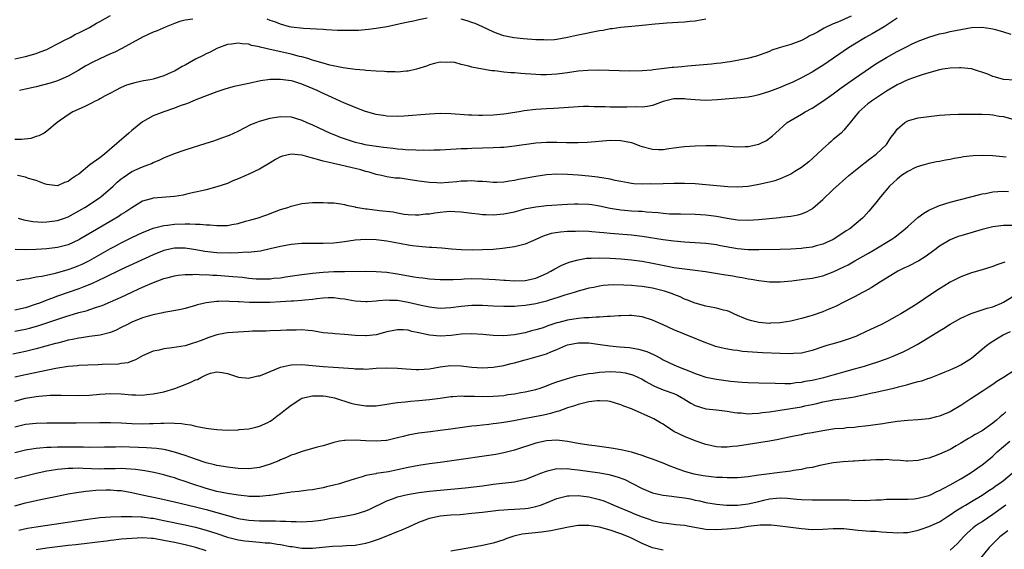
# Model space of a CAD drawing. Units: inches. Extents: x 2535000 to 2538000, y 1536769 to 1539000.
# Drawn here: x 2536282 to 2536467, y 1537537 to 1537636 of the extents above; entities that cross this region are included whole.
import ezdxf

# ---------------------------------------------------------------- set-up
doc = ezdxf.new("R2010")
doc.units = ezdxf.units.IN
doc.header["$MEASUREMENT"] = 0
doc.layers.add('LD25351536_2ft', color=132, linetype='Continuous')

msp = doc.modelspace()

# ---------------------------------------------------------------- linework, layer by layer
at = {"layer": 'LD25351536_2ft'}
for points, elevation in [([(2536281, 1537628.98), (2536282.68, 1537629.32), (2536283, 1537629.4), (2536285, 1537629.96), (2536285.74, 1537630.26), (2536287, 1537630.72), (2536287.57, 1537631), (2536289, 1537631.79), (2536290.57, 1537632.57), (2536291, 1537632.81), (2536291.39, 1537633), (2536292.41, 1537633.59), (2536293, 1537633.83), (2536293.75, 1537634.25), (2536295, 1537634.87), (2536296.35, 1537635.65), (2536297, 1537635.99), (2536299, 1537637.1)], 8972), ([(2536438.39, 1537637), (2536435.88, 1537635.88), (2536435, 1537635.53), (2536433.27, 1537634.73), (2536432, 1537634), (2536431, 1537633.48), (2536430.67, 1537633.33), (2536430.1, 1537633), (2536429, 1537632.42), (2536428.01, 1537632.01), (2536427, 1537631.64), (2536424.82, 1537631), (2536423.43, 1537630.57), (2536423, 1537630.37), (2536420.54, 1537629.46), (2536418.83, 1537629), (2536415.62, 1537628.38), (2536415, 1537628.33), (2536413.86, 1537628.14), (2536413, 1537628.06), (2536412.05, 1537627.95), (2536407.56, 1537627.56), (2536406.52, 1537627.48), (2536405, 1537627.32), (2536404.69, 1537627.31), (2536402.14, 1537627), (2536401.11, 1537626.89), (2536400.85, 1537626.85), (2536399, 1537626.68), (2536396.63, 1537626.63), (2536392.75, 1537626.75), (2536390.8, 1537626.8), (2536388.79, 1537626.79), (2536387, 1537626.64), (2536385, 1537626.35), (2536383, 1537626.09), (2536382.01, 1537626.01), (2536381, 1537625.97), (2536379.97, 1537625.97), (2536378.06, 1537626.06), (2536377, 1537626.16), (2536376.19, 1537626.19), (2536375, 1537626.3), (2536374.33, 1537626.33), (2536373, 1537626.47), (2536371.32, 1537626.68), (2536370.71, 1537626.71), (2536369, 1537627), (2536367, 1537627.38), (2536366.4, 1537627.6), (2536365, 1537627.89), (2536363.76, 1537628.24), (2536363, 1537628.34), (2536362.28, 1537628.28), (2536361, 1537628.33), (2536359.93, 1537628.07), (2536359, 1537627.81), (2536358.42, 1537627.58), (2536356.59, 1537627), (2536355, 1537626.66), (2536354.65, 1537626.65), (2536353, 1537626.48), (2536352.52, 1537626.52), (2536351, 1537626.53), (2536350.56, 1537626.56), (2536349, 1537626.64), (2536347, 1537626.77), (2536346.8, 1537626.8), (2536345, 1537626.94), (2536342.76, 1537627.24), (2536340.24, 1537627.76), (2536339, 1537628.13), (2536337.43, 1537628.57), (2536337, 1537628.73), (2536336.14, 1537629), (2536335, 1537629.34), (2536334.57, 1537629.43), (2536333, 1537629.85), (2536329.33, 1537630.67), (2536329, 1537630.73), (2536327.16, 1537631.16), (2536327, 1537631.22), (2536325.5, 1537631.5), (2536325, 1537631.69), (2536323.76, 1537631.76), (2536323, 1537631.94), (2536321.73, 1537631.73), (2536321, 1537631.66), (2536319.28, 1537631), (2536319, 1537630.88), (2536317.76, 1537630.24), (2536317, 1537629.91), (2536316.39, 1537629.61), (2536315, 1537628.9), (2536313.77, 1537628.23), (2536313, 1537627.78), (2536312.49, 1537627.51), (2536311.63, 1537627), (2536311, 1537626.67), (2536310.38, 1537626.38), (2536309, 1537625.77), (2536307, 1537625.11), (2536306.46, 1537625), (2536305.21, 1537624.79), (2536303.53, 1537624.47), (2536302, 1537624), (2536301, 1537623.55), (2536299.9, 1537623), (2536299, 1537622.49), (2536297.97, 1537621.97), (2536297, 1537621.43), (2536296.74, 1537621.26), (2536296.12, 1537621), (2536295.39, 1537620.61), (2536295, 1537620.45), (2536294.05, 1537619.95), (2536291.86, 1537619), (2536291, 1537618.4), (2536288.93, 1537617), (2536287, 1537615.36), (2536286.5, 1537615), (2536285.52, 1537614.48), (2536285, 1537614.33), (2536284.01, 1537613.99), (2536282.23, 1537613.77), (2536281, 1537613.81)], 8976), ([(2536447, 1537636.6), (2536444.55, 1537635), (2536442.32, 1537633.68), (2536441.06, 1537633), (2536439, 1537631.74), (2536437.83, 1537631), (2536433, 1537627.68), (2536431.93, 1537627), (2536431, 1537626.43), (2536429, 1537625.36), (2536427.41, 1537624.59), (2536426.02, 1537623.98), (2536425, 1537623.56), (2536423, 1537622.81), (2536421, 1537622.19), (2536419.96, 1537621.96), (2536419, 1537621.77), (2536417.6, 1537621.6), (2536413.22, 1537621.22), (2536411, 1537621.13), (2536409, 1537621.23), (2536407.4, 1537621.4), (2536407, 1537621.42), (2536405.42, 1537621.42), (2536405, 1537621.41), (2536403, 1537620.96), (2536401, 1537620.19), (2536400.03, 1537619.97), (2536399, 1537619.85), (2536397.91, 1537619.91), (2536396.16, 1537619.84), (2536395, 1537619.89), (2536394.14, 1537619.86), (2536393, 1537619.87), (2536392.09, 1537619.91), (2536389.92, 1537619.92), (2536389, 1537619.98), (2536388.02, 1537619.98), (2536387, 1537619.94), (2536384.28, 1537619.72), (2536382.39, 1537619.61), (2536381, 1537619.55), (2536379, 1537619.42), (2536376.83, 1537619.17), (2536375.86, 1537619), (2536373, 1537618.55), (2536371, 1537618.35), (2536369, 1537618.28), (2536368.29, 1537618.29), (2536367, 1537618.33), (2536366.37, 1537618.37), (2536363, 1537618.63), (2536361, 1537618.66), (2536359, 1537618.56), (2536354.18, 1537618.18), (2536353, 1537618.12), (2536351, 1537618.15), (2536350.27, 1537618.27), (2536349, 1537618.46), (2536346.94, 1537619.06), (2536345, 1537619.78), (2536344.16, 1537620.16), (2536343, 1537620.63), (2536342.23, 1537621), (2536339.98, 1537621.98), (2536338.61, 1537622.61), (2536337.85, 1537623), (2536336.36, 1537623.64), (2536335, 1537624.18), (2536333.27, 1537624.73), (2536333, 1537624.8), (2536331, 1537625.09), (2536329, 1537625.06), (2536327.2, 1537624.8), (2536325, 1537624.35), (2536322.27, 1537623.73), (2536320.7, 1537623.3), (2536319.77, 1537623), (2536319, 1537622.73), (2536315.35, 1537621.35), (2536314.48, 1537621), (2536313.44, 1537620.56), (2536312.09, 1537620.09), (2536311, 1537619.65), (2536309.03, 1537619), (2536307, 1537618.21), (2536305, 1537617.09), (2536303, 1537615.49), (2536302.46, 1537615), (2536300.58, 1537613.42), (2536300.19, 1537613), (2536297.82, 1537611), (2536297, 1537610.36), (2536295.09, 1537609), (2536293, 1537607.28), (2536292.61, 1537607), (2536291.63, 1537606.37), (2536291, 1537605.86), (2536290.34, 1537605.66), (2536289, 1537605.09), (2536287, 1537605.33), (2536286.54, 1537605.46), (2536285, 1537606.06), (2536283.53, 1537606.47), (2536283, 1537606.67), (2536281.46, 1537607)], 8978), ([(2536314.45, 1537636.45), (2536313, 1537636.25), (2536312.04, 1537635.96), (2536311, 1537635.61), (2536309.46, 1537635), (2536307.75, 1537634.25), (2536307, 1537633.96), (2536305, 1537633.02), (2536301.1, 1537630.9), (2536299.77, 1537630.23), (2536299, 1537629.9), (2536297, 1537628.98), (2536295.66, 1537628.34), (2536294.35, 1537627.65), (2536293, 1537626.84), (2536291, 1537625.68), (2536289.46, 1537625), (2536289, 1537624.83), (2536287.61, 1537624.39), (2536285, 1537623.72), (2536283, 1537623.24), (2536281.88, 1537623)], 8974), ([(2536358.6, 1537636.6), (2536357, 1537636.27), (2536356.03, 1537636.03), (2536355, 1537635.85), (2536353.52, 1537635.52), (2536353, 1537635.44), (2536351, 1537634.99), (2536349, 1537634.64), (2536347.54, 1537634.46), (2536345.68, 1537634.32), (2536345, 1537634.3), (2536344.31, 1537634.31), (2536343, 1537634.27), (2536341.69, 1537634.31), (2536339.56, 1537634.44), (2536339, 1537634.49), (2536335.31, 1537634.69), (2536333, 1537634.93), (2536332.68, 1537635), (2536331, 1537635.47), (2536329.92, 1537635.92), (2536329, 1537636.2), (2536328.45, 1537636.45)], 8974), ([(2536411, 1537636.41), (2536410.31, 1537636.31), (2536409, 1537636.02), (2536407.97, 1537635.97), (2536407, 1537635.85), (2536405.81, 1537635.81), (2536403.65, 1537635.65), (2536403, 1537635.59), (2536401.47, 1537635.47), (2536399, 1537635.23), (2536397.07, 1537635.07), (2536395, 1537634.86), (2536393.39, 1537634.61), (2536393, 1537634.58), (2536391.69, 1537634.31), (2536391, 1537634.2), (2536387, 1537633.39), (2536386.67, 1537633.33), (2536385, 1537632.95), (2536383, 1537632.58), (2536382.56, 1537632.56), (2536381, 1537632.46), (2536380.51, 1537632.51), (2536379, 1537632.56), (2536376.72, 1537632.72), (2536374.91, 1537632.92), (2536373, 1537633.29), (2536371.72, 1537633.72), (2536371, 1537634.02), (2536368.99, 1537635), (2536367.61, 1537635.61), (2536367, 1537635.8), (2536366.13, 1537636.13), (2536365, 1537636.45)], 8974), ([(2536281.61, 1537599), (2536282.66, 1537598.66), (2536284.34, 1537598.34), (2536286.25, 1537598.25), (2536287, 1537598.27), (2536289, 1537598.54), (2536290.32, 1537599), (2536291, 1537599.25), (2536293, 1537600.33), (2536294.12, 1537601), (2536295, 1537601.56), (2536297, 1537602.87), (2536297.18, 1537603), (2536299, 1537604.56), (2536299.49, 1537605), (2536300.26, 1537605.74), (2536301, 1537606.36), (2536301.36, 1537606.64), (2536303, 1537607.73), (2536305, 1537608.63), (2536306.03, 1537609), (2536306.72, 1537609.28), (2536307, 1537609.43), (2536308.11, 1537609.89), (2536309, 1537610.35), (2536311, 1537611.17), (2536313, 1537611.85), (2536317, 1537613.1), (2536318.44, 1537613.56), (2536319.93, 1537614.07), (2536321.38, 1537614.62), (2536323, 1537615.34), (2536325.41, 1537616.59), (2536326.39, 1537617), (2536327, 1537617.23), (2536329, 1537617.79), (2536331, 1537618.12), (2536333, 1537618.04), (2536335, 1537617.43), (2536335.94, 1537617), (2536337, 1537616.55), (2536338.07, 1537616.07), (2536340.33, 1537615), (2536341, 1537614.72), (2536342.23, 1537614.23), (2536343.69, 1537613.69), (2536345, 1537613.29), (2536346.24, 1537613), (2536346.87, 1537612.87), (2536348.61, 1537612.61), (2536350.37, 1537612.37), (2536351, 1537612.27), (2536352.16, 1537612.16), (2536353, 1537612), (2536353.98, 1537611.98), (2536355, 1537611.86), (2536355.88, 1537611.88), (2536357, 1537611.8), (2536357.83, 1537611.83), (2536359, 1537611.78), (2536359.82, 1537611.82), (2536361, 1537611.83), (2536363, 1537611.96), (2536364, 1537612), (2536365, 1537612.08), (2536366.1, 1537612.1), (2536367, 1537612.15), (2536371, 1537612.26), (2536372.35, 1537612.35), (2536373, 1537612.37), (2536375, 1537612.56), (2536379, 1537613.13), (2536381, 1537613.27), (2536383, 1537613.27), (2536384.78, 1537613.22), (2536387, 1537613.19), (2536388.75, 1537613.25), (2536393, 1537613.67), (2536395, 1537613.62), (2536397, 1537613.19), (2536397.55, 1537613), (2536398.6, 1537612.6), (2536399, 1537612.46), (2536401, 1537611.94), (2536402.09, 1537611.91), (2536403, 1537611.9), (2536404.08, 1537612.08), (2536405, 1537612.19), (2536406.41, 1537612.41), (2536407, 1537612.48), (2536409, 1537612.61), (2536411, 1537612.65), (2536413, 1537612.65), (2536414.59, 1537612.59), (2536417, 1537612.42), (2536418.44, 1537612.44), (2536419, 1537612.46), (2536421, 1537612.91), (2536421.23, 1537613), (2536422.4, 1537613.6), (2536423, 1537614.03), (2536423.54, 1537614.46), (2536424.1, 1537615), (2536426.34, 1537617), (2536429, 1537618.53), (2536429.72, 1537619), (2536431, 1537619.7), (2536433, 1537621.01), (2536435, 1537622.4), (2536436.5, 1537623.5), (2536439, 1537625.29), (2536441, 1537626.66), (2536443, 1537627.99), (2536445, 1537629.24), (2536447, 1537630.36), (2536449, 1537631.37), (2536449.71, 1537631.71), (2536451, 1537632.29), (2536453, 1537633.05), (2536455, 1537633.64), (2536456.13, 1537633.87), (2536457, 1537634.08), (2536459, 1537634.47), (2536461, 1537634.83), (2536463, 1537634.93), (2536464.65, 1537634.65), (2536465, 1537634.62), (2536465.51, 1537634.49), (2536467, 1537634.05), (2536468.42, 1537633.58)], 8980), ([(2536469.08, 1537624.92), (2536467, 1537625.09), (2536465.54, 1537625.54), (2536465, 1537625.64), (2536464.05, 1537626.05), (2536461, 1537627.05), (2536459, 1537627.29), (2536458.73, 1537627.27), (2536457, 1537627.21), (2536455.59, 1537627), (2536455, 1537626.9), (2536452.07, 1537626.07), (2536451, 1537625.71), (2536449, 1537624.99), (2536447, 1537624.05), (2536445, 1537622.89), (2536442.16, 1537621), (2536441.52, 1537620.48), (2536439.78, 1537619), (2536439, 1537618), (2536438.15, 1537617), (2536437, 1537615.55), (2536436.47, 1537615), (2536435, 1537613.77), (2536434.59, 1537613.41), (2536434.15, 1537613), (2536433, 1537612.01), (2536431.96, 1537611), (2536430.39, 1537609.61), (2536429, 1537608.53), (2536427.73, 1537607.73), (2536427, 1537607.25), (2536426.46, 1537607), (2536425, 1537606.36), (2536423.97, 1537606.03), (2536423, 1537605.75), (2536421, 1537605.29), (2536419, 1537604.94), (2536417, 1537604.79), (2536415.14, 1537604.86), (2536411, 1537605.26), (2536409, 1537605.44), (2536407, 1537605.53), (2536405, 1537605.51), (2536403, 1537605.43), (2536401, 1537605.39), (2536400.59, 1537605.41), (2536399, 1537605.39), (2536397.46, 1537605.46), (2536397, 1537605.51), (2536396.39, 1537605.61), (2536395, 1537605.86), (2536393.93, 1537606.07), (2536393, 1537606.32), (2536391.43, 1537606.57), (2536391, 1537606.66), (2536390.7, 1537606.7), (2536389, 1537606.88), (2536387, 1537607.05), (2536385, 1537607.19), (2536383, 1537607.24), (2536381, 1537607.14), (2536379, 1537606.85), (2536375.77, 1537606.23), (2536375, 1537606.05), (2536374.06, 1537605.94), (2536373, 1537605.75), (2536371.7, 1537605.7), (2536371, 1537605.71), (2536369.82, 1537605.82), (2536369, 1537605.87), (2536368.12, 1537605.88), (2536367, 1537605.98), (2536366.08, 1537605.92), (2536365, 1537605.92), (2536364.17, 1537605.83), (2536361, 1537605.59), (2536360.37, 1537605.63), (2536359, 1537605.66), (2536357, 1537605.95), (2536355, 1537606.27), (2536353.52, 1537606.48), (2536353, 1537606.52), (2536352.52, 1537606.52), (2536351, 1537606.76), (2536349.95, 1537607), (2536349, 1537607.19), (2536347.63, 1537607.63), (2536347, 1537607.77), (2536346.08, 1537608.08), (2536345, 1537608.3), (2536344.45, 1537608.45), (2536342.05, 1537609), (2536341.18, 1537609.18), (2536340.68, 1537609.32), (2536339, 1537609.71), (2536337.96, 1537610.04), (2536337, 1537610.27), (2536335.22, 1537610.78), (2536335, 1537610.82), (2536333, 1537611.04), (2536331.34, 1537610.66), (2536331, 1537610.54), (2536330, 1537610), (2536329, 1537609.41), (2536327, 1537608.19), (2536325, 1537607.23), (2536324.43, 1537607), (2536323, 1537606.36), (2536322.02, 1537605.98), (2536321, 1537605.53), (2536319, 1537604.85), (2536317, 1537604.33), (2536316.15, 1537604.15), (2536315, 1537603.85), (2536313.55, 1537603.55), (2536312.67, 1537603.33), (2536311, 1537603.07), (2536307, 1537602.76), (2536306.64, 1537602.64), (2536305, 1537602.17), (2536303, 1537600.94), (2536301.85, 1537600.15), (2536301, 1537599.64), (2536300.62, 1537599.38), (2536299.98, 1537599), (2536295.57, 1537596.43), (2536293.2, 1537595), (2536293, 1537594.89), (2536291, 1537593.98), (2536289, 1537593.43), (2536287, 1537593.19), (2536285, 1537593.1), (2536283, 1537593.05), (2536281.07, 1537593.07)], 8982), ([(2536281.26, 1537587.26), (2536283, 1537587.59), (2536283.64, 1537587.64), (2536285, 1537587.92), (2536286.07, 1537588.07), (2536288.65, 1537588.65), (2536291, 1537589.31), (2536292.24, 1537589.76), (2536293, 1537590.06), (2536293.65, 1537590.35), (2536295, 1537591.02), (2536299, 1537593.29), (2536299.6, 1537593.6), (2536301, 1537594.33), (2536303, 1537595.32), (2536305, 1537596.27), (2536305.51, 1537596.49), (2536307, 1537597.07), (2536309, 1537597.61), (2536309.68, 1537597.68), (2536311, 1537597.87), (2536313, 1537597.92), (2536313.92, 1537597.92), (2536315, 1537597.85), (2536315.84, 1537597.84), (2536317, 1537597.71), (2536317.7, 1537597.7), (2536319, 1537597.57), (2536319.61, 1537597.61), (2536321, 1537597.62), (2536321.79, 1537597.79), (2536323, 1537597.99), (2536324.39, 1537598.39), (2536325.36, 1537598.64), (2536326.55, 1537599), (2536328.38, 1537599.62), (2536329.85, 1537600.15), (2536331, 1537600.59), (2536332.34, 1537601), (2536333, 1537601.24), (2536335, 1537601.72), (2536337, 1537601.94), (2536337.93, 1537601.93), (2536339, 1537601.95), (2536339.87, 1537601.87), (2536341, 1537601.84), (2536342.32, 1537601.68), (2536343, 1537601.55), (2536343.41, 1537601.41), (2536345, 1537601.12), (2536345.08, 1537601.08), (2536345.54, 1537601), (2536347, 1537600.75), (2536347.27, 1537600.73), (2536349.57, 1537600.43), (2536352.17, 1537600.17), (2536353, 1537599.98), (2536354.25, 1537599.75), (2536355, 1537599.66), (2536356.37, 1537599.63), (2536357, 1537599.59), (2536358.23, 1537599.77), (2536359, 1537599.82), (2536360.01, 1537599.99), (2536361, 1537600.12), (2536362.23, 1537600.23), (2536363, 1537600.27), (2536363.78, 1537600.22), (2536365, 1537600.19), (2536367, 1537599.94), (2536368.18, 1537599.82), (2536369, 1537599.7), (2536369.65, 1537599.65), (2536371, 1537599.63), (2536373, 1537599.79), (2536374.03, 1537599.97), (2536375, 1537600.18), (2536377.23, 1537600.77), (2536379, 1537601.12), (2536381, 1537601.34), (2536385, 1537601.63), (2536386.31, 1537601.69), (2536387, 1537601.69), (2536389, 1537601.61), (2536389.54, 1537601.54), (2536391, 1537601.32), (2536393, 1537600.88), (2536395, 1537600.54), (2536397, 1537600.39), (2536398.32, 1537600.32), (2536399, 1537600.27), (2536399.83, 1537600.17), (2536402.02, 1537600.02), (2536403, 1537599.9), (2536404.18, 1537599.82), (2536406.23, 1537599.77), (2536409, 1537599.73), (2536411, 1537599.61), (2536413, 1537599.34), (2536415, 1537598.96), (2536417, 1537598.68), (2536419, 1537598.6), (2536421, 1537598.72), (2536424.88, 1537599.12), (2536425.17, 1537599.17), (2536427, 1537599.36), (2536428.38, 1537599.62), (2536429, 1537599.79), (2536429.86, 1537600.14), (2536431, 1537600.76), (2536431.14, 1537600.86), (2536433, 1537602.5), (2536435, 1537604.38), (2536437.95, 1537607), (2536440.74, 1537609.26), (2536441, 1537609.45), (2536441.87, 1537610.13), (2536443.07, 1537611), (2536445, 1537612.86), (2536445.13, 1537613), (2536445.85, 1537614.15), (2536446.5, 1537615), (2536447, 1537615.7), (2536448.47, 1537617), (2536449, 1537617.32), (2536449.4, 1537617.4), (2536451, 1537617.86), (2536451.96, 1537617.96), (2536453, 1537618.12), (2536455, 1537618.36), (2536457, 1537618.51), (2536458.56, 1537618.56), (2536459, 1537618.55), (2536460.58, 1537618.58), (2536461, 1537618.56), (2536463, 1537618.57), (2536464.46, 1537618.46), (2536465, 1537618.45), (2536466.2, 1537618.2), (2536467, 1537618.09), (2536469.4, 1537617.4)], 8984), ([(2536467.56, 1537610.44), (2536465, 1537610.7), (2536463, 1537610.78), (2536461.29, 1537610.71), (2536459.49, 1537610.51), (2536459, 1537610.4), (2536457.77, 1537610.23), (2536457, 1537610.03), (2536456.09, 1537609.91), (2536455, 1537609.66), (2536454.43, 1537609.57), (2536453, 1537609.28), (2536452.08, 1537609), (2536451, 1537608.71), (2536450.49, 1537608.49), (2536449, 1537607.77), (2536447.86, 1537607), (2536447.39, 1537606.61), (2536447, 1537606.31), (2536446.34, 1537605.66), (2536445.6, 1537605), (2536443.91, 1537603), (2536443, 1537601.86), (2536441.7, 1537600.3), (2536440.76, 1537599.24), (2536440.51, 1537599), (2536438.1, 1537597), (2536437.42, 1537596.58), (2536437, 1537596.28), (2536435, 1537594.98), (2536433, 1537594.08), (2536431.75, 1537593.75), (2536431, 1537593.54), (2536429.34, 1537593.34), (2536429, 1537593.29), (2536427, 1537593.17), (2536425, 1537593.11), (2536421, 1537593.03), (2536419, 1537593.04), (2536417, 1537593.24), (2536413.8, 1537593.8), (2536413, 1537593.96), (2536411, 1537594.19), (2536407, 1537594.46), (2536405, 1537594.64), (2536403, 1537594.9), (2536399, 1537595.56), (2536397, 1537595.8), (2536393, 1537596.07), (2536391.79, 1537596.21), (2536391, 1537596.27), (2536389.58, 1537596.42), (2536389, 1537596.46), (2536387, 1537596.52), (2536386.48, 1537596.48), (2536385, 1537596.44), (2536383.66, 1537596.34), (2536381.93, 1537596.07), (2536380.4, 1537595.6), (2536379, 1537594.98), (2536377, 1537594.11), (2536375, 1537593.57), (2536372.75, 1537593.25), (2536371, 1537593.1), (2536369, 1537592.99), (2536367.03, 1537592.97), (2536365, 1537593.01), (2536363.17, 1537593.17), (2536361.34, 1537593.34), (2536359.48, 1537593.48), (2536359, 1537593.48), (2536357.61, 1537593.61), (2536357, 1537593.62), (2536355.8, 1537593.8), (2536355, 1537593.88), (2536352.37, 1537594.37), (2536351, 1537594.65), (2536349, 1537594.93), (2536347, 1537594.99), (2536345, 1537594.81), (2536343, 1537594.53), (2536341, 1537594.3), (2536339, 1537594.19), (2536335, 1537594.19), (2536333, 1537594.01), (2536331, 1537593.64), (2536329, 1537593.18), (2536327.2, 1537592.8), (2536325.44, 1537592.56), (2536325, 1537592.55), (2536324.56, 1537592.56), (2536323, 1537592.46), (2536321.6, 1537592.4), (2536319, 1537592.48), (2536316.72, 1537592.72), (2536315.02, 1537593.02), (2536313, 1537593.33), (2536311, 1537593.35), (2536309, 1537592.9), (2536307, 1537592.08), (2536301, 1537589.34), (2536297.77, 1537587.77), (2536296.75, 1537587.25), (2536295.39, 1537586.61), (2536293.97, 1537586.03), (2536293, 1537585.67), (2536289, 1537584.3), (2536287.87, 1537583.87), (2536287, 1537583.56), (2536285.61, 1537583), (2536285, 1537582.77), (2536283, 1537582.11), (2536281, 1537581.68)], 8986), ([(2536281, 1537577.72), (2536283, 1537578.08), (2536283.74, 1537578.26), (2536285.3, 1537578.7), (2536290.39, 1537580.39), (2536293, 1537581.2), (2536294.43, 1537581.57), (2536296.17, 1537582.17), (2536297, 1537582.41), (2536297.44, 1537582.56), (2536299, 1537583.22), (2536301, 1537584.14), (2536303, 1537585.08), (2536304.33, 1537585.67), (2536305, 1537585.98), (2536306.75, 1537586.75), (2536309, 1537587.6), (2536309.84, 1537587.84), (2536311, 1537588.15), (2536311.72, 1537588.28), (2536313, 1537588.41), (2536314.38, 1537588.38), (2536315, 1537588.44), (2536316.33, 1537588.34), (2536317, 1537588.35), (2536318.25, 1537588.25), (2536319, 1537588.23), (2536322.03, 1537588.03), (2536323.85, 1537587.86), (2536325, 1537587.7), (2536326.41, 1537587.59), (2536327, 1537587.56), (2536327.58, 1537587.58), (2536329, 1537587.59), (2536329.67, 1537587.67), (2536331, 1537587.78), (2536331.94, 1537587.94), (2536335, 1537588.41), (2536336.57, 1537588.57), (2536337, 1537588.62), (2536339, 1537588.8), (2536341, 1537588.93), (2536343, 1537588.97), (2536347, 1537589), (2536349, 1537588.95), (2536351, 1537588.79), (2536352.56, 1537588.56), (2536353, 1537588.5), (2536356.06, 1537587.94), (2536357, 1537587.8), (2536357.74, 1537587.74), (2536359, 1537587.59), (2536361, 1537587.47), (2536361.45, 1537587.45), (2536363.44, 1537587.44), (2536365, 1537587.53), (2536365.54, 1537587.54), (2536367, 1537587.62), (2536369, 1537587.58), (2536371.42, 1537587.42), (2536373, 1537587.29), (2536373.29, 1537587.29), (2536375, 1537587.17), (2536377, 1537587.23), (2536379, 1537587.68), (2536381, 1537588.55), (2536381.86, 1537589), (2536382.57, 1537589.43), (2536383.89, 1537590.11), (2536385.31, 1537590.69), (2536387, 1537591.17), (2536388.57, 1537591.43), (2536389, 1537591.46), (2536389.45, 1537591.45), (2536391, 1537591.53), (2536393, 1537591.48), (2536395, 1537591.33), (2536397, 1537591.13), (2536399, 1537590.87), (2536401, 1537590.52), (2536404.12, 1537589.88), (2536405, 1537589.72), (2536406.51, 1537589.49), (2536409, 1537589.18), (2536410.92, 1537588.92), (2536414.35, 1537588.35), (2536416.1, 1537588.1), (2536417, 1537587.95), (2536417.84, 1537587.84), (2536419, 1537587.59), (2536419.53, 1537587.53), (2536421, 1537587.22), (2536423, 1537586.99), (2536425, 1537587), (2536427.2, 1537587.2), (2536429.48, 1537587.48), (2536431, 1537587.69), (2536433, 1537588.13), (2536435, 1537588.86), (2536437, 1537589.83), (2536437.77, 1537590.23), (2536439.06, 1537590.94), (2536441.62, 1537592.38), (2536442.71, 1537593), (2536446.03, 1537595), (2536446.59, 1537595.41), (2536448.53, 1537597), (2536449, 1537597.44), (2536450.9, 1537599.09), (2536452.05, 1537599.95), (2536453, 1537600.51), (2536454.11, 1537601), (2536455, 1537601.37), (2536457, 1537601.97), (2536462.57, 1537603.43), (2536463, 1537603.53), (2536463.63, 1537603.63), (2536465, 1537603.92), (2536465.97, 1537603.97), (2536467, 1537604.07), (2536467.99, 1537603.99)], 8988), ([(2536469, 1537597.58), (2536467, 1537597.58), (2536465, 1537597.33), (2536463, 1537596.85), (2536459, 1537595.66), (2536458.5, 1537595.5), (2536457, 1537594.91), (2536455, 1537593.71), (2536454.08, 1537593), (2536452.29, 1537591.71), (2536451.07, 1537590.93), (2536449, 1537589.89), (2536448.39, 1537589.61), (2536447.13, 1537589), (2536445, 1537587.68), (2536443.86, 1537587), (2536443, 1537586.45), (2536442.13, 1537585.87), (2536441, 1537585.27), (2536440.84, 1537585.16), (2536440.51, 1537585), (2536439, 1537584.17), (2536437, 1537583.15), (2536435.55, 1537582.45), (2536435, 1537582.2), (2536434.16, 1537581.84), (2536433, 1537581.37), (2536431, 1537580.69), (2536430.56, 1537580.56), (2536429, 1537580.1), (2536427, 1537579.61), (2536425.36, 1537579.36), (2536425, 1537579.29), (2536423.21, 1537579.21), (2536423, 1537579.19), (2536421, 1537579.35), (2536419.65, 1537579.65), (2536419, 1537579.84), (2536418.15, 1537580.15), (2536417, 1537580.69), (2536416.27, 1537581), (2536415.41, 1537581.41), (2536415, 1537581.55), (2536414.31, 1537581.69), (2536413, 1537582.07), (2536411.72, 1537582.28), (2536411, 1537582.45), (2536409, 1537582.97), (2536407.56, 1537583.56), (2536407, 1537583.75), (2536406.16, 1537584.16), (2536405, 1537584.61), (2536404.73, 1537584.73), (2536403.25, 1537585.25), (2536401, 1537585.8), (2536399, 1537586.12), (2536398.19, 1537586.19), (2536397, 1537586.31), (2536395.61, 1537586.39), (2536393.59, 1537586.41), (2536391.72, 1537586.28), (2536391, 1537586.17), (2536389.96, 1537585.96), (2536389, 1537585.78), (2536388.39, 1537585.61), (2536387, 1537585.24), (2536386.26, 1537585), (2536384.49, 1537584.49), (2536383, 1537583.99), (2536381.56, 1537583.56), (2536381, 1537583.36), (2536379, 1537582.87), (2536377, 1537582.52), (2536375.59, 1537582.41), (2536375, 1537582.35), (2536373.65, 1537582.35), (2536373, 1537582.33), (2536371, 1537582.42), (2536369, 1537582.54), (2536367, 1537582.56), (2536365, 1537582.38), (2536363, 1537582.1), (2536361, 1537582), (2536359.89, 1537582.11), (2536359, 1537582.23), (2536357.44, 1537582.56), (2536355, 1537583.14), (2536353, 1537583.47), (2536351.51, 1537583.51), (2536351, 1537583.55), (2536349.4, 1537583.4), (2536349, 1537583.39), (2536347.25, 1537583.25), (2536347, 1537583.25), (2536345, 1537583.39), (2536343.64, 1537583.64), (2536343, 1537583.74), (2536342.2, 1537583.8), (2536341, 1537583.96), (2536339.97, 1537583.97), (2536339, 1537583.91), (2536337.81, 1537583.81), (2536337, 1537583.7), (2536335.57, 1537583.57), (2536335, 1537583.5), (2536333.39, 1537583.39), (2536333, 1537583.34), (2536331, 1537583.23), (2536329, 1537583.14), (2536327.09, 1537583.09), (2536325.12, 1537583.12), (2536323.22, 1537583.22), (2536323, 1537583.25), (2536321.33, 1537583.33), (2536321, 1537583.36), (2536319.32, 1537583.32), (2536319, 1537583.33), (2536317, 1537583.06), (2536315.34, 1537582.66), (2536315, 1537582.55), (2536313, 1537581.98), (2536312.2, 1537581.8), (2536310.54, 1537581.46), (2536309, 1537581.21), (2536308.83, 1537581.17), (2536307, 1537580.81), (2536306.75, 1537580.75), (2536305, 1537580.23), (2536303, 1537579.41), (2536302.18, 1537579), (2536301, 1537578.38), (2536300.07, 1537577.93), (2536299, 1537577.48), (2536297.03, 1537576.97), (2536295, 1537576.7), (2536293.53, 1537576.47), (2536293, 1537576.42), (2536291.84, 1537576.16), (2536291, 1537576.02), (2536290.21, 1537575.79), (2536289, 1537575.49), (2536288.62, 1537575.38), (2536285, 1537574.39), (2536283, 1537573.91), (2536280.62, 1537573.38)], 8990), ([(2536467.27, 1537590.73), (2536465.78, 1537590.22), (2536465, 1537589.89), (2536463, 1537589.24), (2536461, 1537588.68), (2536459, 1537587.96), (2536457, 1537586.92), (2536455.8, 1537586.2), (2536455, 1537585.69), (2536453, 1537584.38), (2536450.98, 1537583), (2536449.77, 1537582.23), (2536447.73, 1537581), (2536447, 1537580.58), (2536445, 1537579.49), (2536444.04, 1537579), (2536442, 1537578), (2536439.85, 1537577), (2536439.26, 1537576.74), (2536437.8, 1537576.2), (2536436.27, 1537575.73), (2536434.72, 1537575.28), (2536433.81, 1537575), (2536433, 1537574.74), (2536431, 1537574.06), (2536429.79, 1537573.79), (2536429, 1537573.59), (2536427.51, 1537573.51), (2536427, 1537573.46), (2536425, 1537573.52), (2536421.66, 1537573.66), (2536419.77, 1537573.77), (2536417.92, 1537573.92), (2536417, 1537574.05), (2536416.13, 1537574.13), (2536414.44, 1537574.44), (2536412.84, 1537574.84), (2536412.38, 1537575), (2536411, 1537575.53), (2536409, 1537576.36), (2536407, 1537577.13), (2536405, 1537577.95), (2536403, 1537578.88), (2536401.53, 1537579.53), (2536401, 1537579.78), (2536399, 1537580.42), (2536397, 1537580.65), (2536396.66, 1537580.66), (2536395, 1537580.61), (2536394.62, 1537580.62), (2536393, 1537580.46), (2536392.49, 1537580.49), (2536391, 1537580.33), (2536390.36, 1537580.36), (2536389, 1537580.23), (2536388.21, 1537580.21), (2536387, 1537580.1), (2536385, 1537579.81), (2536383.36, 1537579.36), (2536383, 1537579.28), (2536381.28, 1537578.72), (2536380.37, 1537578.37), (2536379, 1537577.94), (2536378.23, 1537577.77), (2536377, 1537577.4), (2536376.65, 1537577.35), (2536375, 1537577.02), (2536373, 1537576.85), (2536371, 1537576.88), (2536369.06, 1537577.06), (2536367, 1537577.2), (2536365, 1537577.14), (2536363.07, 1537576.93), (2536361, 1537576.79), (2536359, 1537576.96), (2536357, 1537577.41), (2536355.68, 1537577.68), (2536355, 1537577.89), (2536354.04, 1537577.96), (2536353, 1537577.98), (2536351, 1537577.58), (2536350.56, 1537577.44), (2536348.95, 1537577.05), (2536347.15, 1537576.85), (2536347, 1537576.84), (2536345, 1537576.91), (2536343, 1537577.07), (2536341.19, 1537577.19), (2536340.75, 1537577.25), (2536339, 1537577.43), (2536337, 1537577.76), (2536336.18, 1537577.82), (2536335, 1537577.96), (2536333.93, 1537577.93), (2536333, 1537577.93), (2536332.1, 1537577.9), (2536331, 1537577.82), (2536329, 1537577.77), (2536328.26, 1537577.74), (2536327, 1537577.74), (2536325.7, 1537577.7), (2536325, 1537577.65), (2536323, 1537577.56), (2536321, 1537577.4), (2536320.65, 1537577.35), (2536319, 1537577), (2536317.49, 1537576.51), (2536316.01, 1537575.99), (2536315, 1537575.56), (2536314.56, 1537575.44), (2536313, 1537574.97), (2536310.56, 1537574.56), (2536309, 1537574.37), (2536308.15, 1537574.15), (2536307, 1537573.94), (2536305, 1537573.09), (2536303.69, 1537572.31), (2536303, 1537572.06), (2536302.24, 1537571.76), (2536301, 1537571.61), (2536300.49, 1537571.51), (2536297.42, 1537571.42), (2536296.64, 1537571.36), (2536294.71, 1537571.29), (2536293, 1537571.24), (2536292.79, 1537571.21), (2536291, 1537571.08), (2536288.7, 1537570.7), (2536283, 1537569.53), (2536280.96, 1537569.04)], 8992), ([(2536281, 1537564.57), (2536283, 1537565.09), (2536285, 1537565.42), (2536285.48, 1537565.48), (2536287.65, 1537565.65), (2536289.68, 1537565.68), (2536293, 1537565.62), (2536295, 1537565.68), (2536297, 1537565.85), (2536299, 1537566), (2536301, 1537565.93), (2536303, 1537565.74), (2536303.74, 1537565.74), (2536305, 1537565.7), (2536305.8, 1537565.8), (2536307, 1537565.91), (2536309, 1537566.32), (2536311.08, 1537566.92), (2536313.96, 1537568.04), (2536315, 1537568.56), (2536315.35, 1537568.65), (2536315.98, 1537569), (2536317, 1537569.52), (2536317.79, 1537569.79), (2536319, 1537570.05), (2536319.97, 1537569.97), (2536321, 1537569.77), (2536321.56, 1537569.56), (2536323.09, 1537569.09), (2536325, 1537568.9), (2536325.48, 1537569), (2536326.7, 1537569.3), (2536327, 1537569.33), (2536327.52, 1537569.52), (2536329, 1537570.15), (2536331, 1537570.92), (2536332.68, 1537571.32), (2536333, 1537571.38), (2536335, 1537571.44), (2536337, 1537571.23), (2536339, 1537571.05), (2536340.95, 1537570.95), (2536344.68, 1537570.68), (2536345, 1537570.63), (2536346.61, 1537570.61), (2536347, 1537570.59), (2536349, 1537570.73), (2536351, 1537570.84), (2536353, 1537570.78), (2536354.61, 1537570.61), (2536356.5, 1537570.5), (2536357, 1537570.48), (2536359, 1537570.64), (2536361, 1537571), (2536363, 1537571.23), (2536365, 1537571.17), (2536367, 1537570.94), (2536369, 1537570.81), (2536371, 1537570.93), (2536373, 1537571.26), (2536374.39, 1537571.61), (2536375, 1537571.74), (2536377, 1537572.32), (2536377.54, 1537572.46), (2536381, 1537573.46), (2536381.83, 1537573.83), (2536383, 1537574.26), (2536384.67, 1537575), (2536385, 1537575.13), (2536387, 1537575.53), (2536389, 1537575.51), (2536390.7, 1537575.3), (2536392.97, 1537574.97), (2536394.78, 1537574.78), (2536396.62, 1537574.62), (2536398.35, 1537574.35), (2536399.9, 1537573.9), (2536401.27, 1537573.27), (2536402.58, 1537572.58), (2536403, 1537572.33), (2536405, 1537571.36), (2536405.87, 1537571), (2536408.13, 1537570.13), (2536409, 1537569.76), (2536409.56, 1537569.56), (2536411, 1537569.08), (2536413, 1537568.66), (2536415.68, 1537568.32), (2536417.88, 1537568.12), (2536419, 1537568.04), (2536421, 1537567.97), (2536424.08, 1537567.92), (2536425.86, 1537567.86), (2536427, 1537567.89), (2536427.97, 1537568.03), (2536429, 1537568.09), (2536429.72, 1537568.28), (2536431, 1537568.5), (2536433.22, 1537569), (2536435, 1537569.47), (2536435.69, 1537569.69), (2536437, 1537570.06), (2536439, 1537570.66), (2536440.84, 1537571.16), (2536442.39, 1537571.61), (2536443, 1537571.81), (2536445, 1537572.52), (2536446.24, 1537573), (2536448.16, 1537573.84), (2536449, 1537574.25), (2536450.8, 1537575.2), (2536452.05, 1537575.95), (2536455, 1537577.8), (2536455.76, 1537578.24), (2536457, 1537579.02), (2536459, 1537580.16), (2536460.94, 1537581.06), (2536463, 1537581.72), (2536463.96, 1537582.04), (2536465, 1537582.31), (2536465.49, 1537582.51), (2536466.63, 1537583), (2536467, 1537583.18), (2536469, 1537584.35)], 8994), ([(2536281, 1537559.72), (2536283, 1537560.19), (2536285, 1537560.42), (2536287, 1537560.5), (2536292.5, 1537560.5), (2536297, 1537560.55), (2536299, 1537560.53), (2536301, 1537560.45), (2536303, 1537560.34), (2536305, 1537560.29), (2536306.34, 1537560.34), (2536307, 1537560.34), (2536308.43, 1537560.43), (2536309, 1537560.41), (2536310.47, 1537560.47), (2536311, 1537560.39), (2536312.35, 1537560.35), (2536313, 1537560.19), (2536314.07, 1537560.07), (2536315, 1537559.83), (2536317, 1537559.48), (2536317.4, 1537559.4), (2536319, 1537559.21), (2536321, 1537559.09), (2536323, 1537559.17), (2536323.22, 1537559.22), (2536325, 1537559.37), (2536326.35, 1537559.65), (2536327, 1537559.84), (2536328.56, 1537560.56), (2536329, 1537560.78), (2536329.31, 1537561), (2536330.25, 1537561.75), (2536331, 1537562.24), (2536331.92, 1537563), (2536333, 1537563.81), (2536334.82, 1537565), (2536335, 1537565.08), (2536337, 1537565.57), (2536337.55, 1537565.55), (2536339, 1537565.56), (2536339.48, 1537565.48), (2536341.15, 1537565.15), (2536344.18, 1537564.18), (2536345, 1537563.96), (2536347, 1537563.64), (2536347.67, 1537563.67), (2536349, 1537563.69), (2536351, 1537563.99), (2536352.14, 1537564.14), (2536353, 1537564.29), (2536354.42, 1537564.42), (2536355.44, 1537564.56), (2536357, 1537564.67), (2536359, 1537564.84), (2536361, 1537565.1), (2536363, 1537565.4), (2536363.4, 1537565.4), (2536365, 1537565.53), (2536365.49, 1537565.49), (2536367, 1537565.5), (2536367.48, 1537565.48), (2536369, 1537565.45), (2536371, 1537565.48), (2536373, 1537565.64), (2536373.77, 1537565.77), (2536375, 1537565.94), (2536376.17, 1537566.17), (2536377, 1537566.3), (2536379, 1537566.74), (2536379.83, 1537567), (2536381, 1537567.4), (2536382.11, 1537567.89), (2536383, 1537568.16), (2536383.61, 1537568.39), (2536385, 1537568.82), (2536386.71, 1537569.29), (2536387, 1537569.35), (2536387.42, 1537569.42), (2536389, 1537569.74), (2536389.84, 1537569.84), (2536391, 1537570.01), (2536393, 1537570.13), (2536394.09, 1537570.09), (2536395, 1537570.03), (2536395.86, 1537569.86), (2536397, 1537569.58), (2536397.41, 1537569.41), (2536399, 1537568.66), (2536399.75, 1537568.25), (2536401, 1537567.54), (2536401.35, 1537567.35), (2536403, 1537566.69), (2536405, 1537565.97), (2536405.69, 1537565.69), (2536406.9, 1537565), (2536408.19, 1537564.19), (2536409, 1537563.71), (2536411, 1537563.12), (2536413, 1537562.91), (2536415, 1537562.65), (2536416.41, 1537562.41), (2536417, 1537562.34), (2536417.68, 1537562.32), (2536419, 1537562.19), (2536419.75, 1537562.25), (2536421, 1537562.28), (2536421.61, 1537562.39), (2536423, 1537562.53), (2536423.38, 1537562.61), (2536425, 1537562.84), (2536429, 1537563.48), (2536429.64, 1537563.64), (2536431, 1537563.92), (2536431.89, 1537564.11), (2536433, 1537564.42), (2536434.76, 1537564.76), (2536435, 1537564.81), (2536437, 1537565.06), (2536439, 1537565.36), (2536439.47, 1537565.47), (2536441, 1537565.77), (2536442.03, 1537566.03), (2536443, 1537566.23), (2536444.63, 1537566.63), (2536445, 1537566.7), (2536446.86, 1537567.14), (2536447.26, 1537567.26), (2536449, 1537567.7), (2536450, 1537568), (2536451, 1537568.24), (2536451.63, 1537568.37), (2536453, 1537568.87), (2536453.11, 1537568.89), (2536455, 1537569.6), (2536456.06, 1537570.06), (2536457, 1537570.44), (2536458.25, 1537571), (2536459, 1537571.36), (2536461, 1537572.64), (2536462.27, 1537573.73), (2536463.82, 1537575), (2536464.49, 1537575.51), (2536465.72, 1537576.28), (2536466.98, 1537577.02), (2536468.36, 1537577.64)], 8996), ([(2536469, 1537570.24), (2536467, 1537568.98), (2536465.76, 1537568.24), (2536465, 1537567.7), (2536463.96, 1537567), (2536463, 1537566.37), (2536460.86, 1537565), (2536459, 1537563.73), (2536457.3, 1537562.7), (2536457, 1537562.55), (2536455, 1537561.73), (2536454.4, 1537561.6), (2536453, 1537561.23), (2536450.99, 1537561.01), (2536449, 1537560.9), (2536447, 1537560.7), (2536445, 1537560.43), (2536444.31, 1537560.31), (2536441.99, 1537559.99), (2536441, 1537559.82), (2536439.71, 1537559.71), (2536439, 1537559.59), (2536437.5, 1537559.5), (2536437, 1537559.43), (2536435.31, 1537559.31), (2536433, 1537558.99), (2536431.32, 1537558.68), (2536431, 1537558.6), (2536429.63, 1537558.37), (2536429, 1537558.22), (2536427.96, 1537558.04), (2536427, 1537557.85), (2536425.52, 1537557.52), (2536424.69, 1537557.31), (2536423, 1537556.99), (2536419, 1537556.39), (2536417, 1537556.06), (2536416.01, 1537555.99), (2536415, 1537555.88), (2536413.91, 1537555.91), (2536413, 1537555.96), (2536411, 1537556.37), (2536409, 1537557.06), (2536407, 1537557.87), (2536405, 1537558.85), (2536404.72, 1537559), (2536403.69, 1537559.69), (2536403, 1537560.19), (2536402.5, 1537560.5), (2536401.23, 1537561.23), (2536397, 1537563.08), (2536395.6, 1537563.6), (2536395, 1537563.88), (2536393, 1537564.47), (2536392.54, 1537564.54), (2536391, 1537564.63), (2536390.61, 1537564.61), (2536389, 1537564.39), (2536388.26, 1537564.26), (2536387, 1537563.93), (2536386.32, 1537563.68), (2536385, 1537563.31), (2536384.16, 1537563), (2536383.34, 1537562.66), (2536383, 1537562.6), (2536381.8, 1537562.2), (2536381, 1537562.04), (2536380.15, 1537561.85), (2536376.76, 1537561.24), (2536374.85, 1537560.85), (2536373, 1537560.52), (2536371.63, 1537560.37), (2536371, 1537560.27), (2536370.17, 1537560.17), (2536369, 1537560.06), (2536367.92, 1537559.92), (2536367, 1537559.83), (2536363, 1537559.26), (2536361, 1537559), (2536359.2, 1537558.8), (2536357, 1537558.52), (2536355, 1537558.14), (2536354.08, 1537557.92), (2536353, 1537557.62), (2536351, 1537557.16), (2536350.86, 1537557.14), (2536349, 1537556.99), (2536347, 1537557.07), (2536345, 1537557.2), (2536343.14, 1537557.14), (2536343, 1537557.15), (2536342.1, 1537557), (2536341, 1537556.77), (2536339, 1537556.17), (2536337.86, 1537555.86), (2536335.05, 1537555.05), (2536333.5, 1537554.5), (2536333, 1537554.37), (2536332.07, 1537553.93), (2536331, 1537553.51), (2536330.66, 1537553.34), (2536329.85, 1537553), (2536329, 1537552.66), (2536327, 1537552.07), (2536325, 1537551.82), (2536323, 1537551.88), (2536322.02, 1537552.02), (2536321, 1537552.1), (2536320.26, 1537552.26), (2536319, 1537552.45), (2536318.58, 1537552.58), (2536317, 1537552.97), (2536315, 1537553.64), (2536314.07, 1537553.93), (2536313, 1537554.3), (2536311, 1537554.93), (2536309.36, 1537555.36), (2536309, 1537555.43), (2536307.64, 1537555.64), (2536305.78, 1537555.78), (2536301, 1537555.93), (2536299.9, 1537555.9), (2536299, 1537555.91), (2536297.86, 1537555.86), (2536295, 1537555.82), (2536293.87, 1537555.87), (2536291.9, 1537555.9), (2536289, 1537555.89), (2536287.84, 1537555.84), (2536287, 1537555.82), (2536285.69, 1537555.69), (2536285, 1537555.64), (2536283.37, 1537555.37), (2536283, 1537555.33), (2536281, 1537554.85)], 8998), ([(2536467.47, 1537562.53), (2536467, 1537562.08), (2536466.4, 1537561.6), (2536465.74, 1537561), (2536465, 1537560.43), (2536463, 1537558.99), (2536461.72, 1537558.28), (2536461, 1537557.81), (2536460.46, 1537557.54), (2536459, 1537556.64), (2536458.12, 1537556.12), (2536457, 1537555.48), (2536455, 1537554.55), (2536453.84, 1537554.16), (2536453, 1537553.84), (2536452.31, 1537553.69), (2536451, 1537553.35), (2536449, 1537553.25), (2536448.75, 1537553.25), (2536447, 1537553.42), (2536446.59, 1537553.41), (2536445, 1537553.56), (2536444.47, 1537553.53), (2536443, 1537553.53), (2536441, 1537553.39), (2536440.62, 1537553.38), (2536439, 1537553.24), (2536438.75, 1537553.25), (2536436.85, 1537553.15), (2536435, 1537552.97), (2536432.45, 1537552.45), (2536431, 1537552.08), (2536429.92, 1537551.92), (2536429, 1537551.7), (2536427.5, 1537551.5), (2536427, 1537551.4), (2536423.92, 1537551), (2536423, 1537550.9), (2536421, 1537550.61), (2536420.53, 1537550.53), (2536419, 1537550.32), (2536417, 1537550.15), (2536416.15, 1537550.15), (2536415, 1537550.11), (2536414.16, 1537550.16), (2536413, 1537550.2), (2536411, 1537550.44), (2536410.52, 1537550.52), (2536408.83, 1537550.83), (2536407.26, 1537551.26), (2536405.78, 1537551.78), (2536405, 1537552.09), (2536404.33, 1537552.33), (2536403, 1537552.86), (2536401, 1537553.63), (2536400.04, 1537553.96), (2536399, 1537554.35), (2536397, 1537554.92), (2536395.32, 1537555.32), (2536393.62, 1537555.62), (2536390.14, 1537556.14), (2536389, 1537556.28), (2536387, 1537556.61), (2536385, 1537556.98), (2536383, 1537557.23), (2536381, 1537557.11), (2536379, 1537556.65), (2536375, 1537555.33), (2536373, 1537554.8), (2536371.48, 1537554.52), (2536369.75, 1537554.25), (2536364.5, 1537553.5), (2536361, 1537553.01), (2536359, 1537552.76), (2536357, 1537552.47), (2536355, 1537552.07), (2536353, 1537551.62), (2536351.28, 1537551.28), (2536349, 1537550.91), (2536348.88, 1537550.88), (2536347, 1537550.53), (2536346.31, 1537550.31), (2536345, 1537549.96), (2536343, 1537549.29), (2536342.05, 1537549), (2536341, 1537548.71), (2536339.6, 1537548.4), (2536339, 1537548.24), (2536337.92, 1537548.08), (2536337, 1537547.88), (2536336.2, 1537547.8), (2536334.43, 1537547.57), (2536333, 1537547.43), (2536332.65, 1537547.35), (2536331, 1537547.13), (2536330.9, 1537547.1), (2536330.25, 1537547), (2536329, 1537546.82), (2536328.81, 1537546.81), (2536327, 1537546.62), (2536325.39, 1537546.61), (2536325, 1537546.62), (2536324.67, 1537546.67), (2536323, 1537546.85), (2536321, 1537547.16), (2536319, 1537547.57), (2536317, 1537548.11), (2536314.28, 1537549), (2536313, 1537549.46), (2536311.83, 1537549.83), (2536311, 1537550.11), (2536310.3, 1537550.3), (2536309, 1537550.7), (2536307.15, 1537551.15), (2536305.46, 1537551.46), (2536303.71, 1537551.71), (2536301.84, 1537551.84), (2536301, 1537551.86), (2536299.84, 1537551.84), (2536299, 1537551.8), (2536297.79, 1537551.79), (2536297, 1537551.76), (2536293.86, 1537551.86), (2536293, 1537551.91), (2536291.87, 1537551.87), (2536291, 1537551.88), (2536289.75, 1537551.75), (2536289, 1537551.71), (2536287.44, 1537551.44), (2536287, 1537551.39), (2536285, 1537550.95), (2536283, 1537550.45), (2536281, 1537549.91)], 9000), ([(2536281, 1537544.88), (2536283, 1537545.4), (2536283.53, 1537545.53), (2536286.09, 1537546.09), (2536288.62, 1537546.62), (2536291, 1537547.09), (2536292.61, 1537547.39), (2536294.36, 1537547.64), (2536295, 1537547.67), (2536296.21, 1537547.79), (2536298.16, 1537547.84), (2536299, 1537547.85), (2536300.25, 1537547.75), (2536301, 1537547.71), (2536303, 1537547.36), (2536304.92, 1537546.92), (2536308.24, 1537546.24), (2536311, 1537545.63), (2536315, 1537544.65), (2536317, 1537544.13), (2536319, 1537543.59), (2536320.99, 1537543.01), (2536322.59, 1537542.59), (2536323, 1537542.47), (2536325, 1537542.14), (2536327, 1537542.03), (2536328.03, 1537542.03), (2536329, 1537542.01), (2536330.01, 1537542.01), (2536331, 1537541.98), (2536331.97, 1537541.97), (2536333, 1537541.9), (2536333.9, 1537541.9), (2536335, 1537541.86), (2536335.91, 1537541.91), (2536337, 1537541.94), (2536338.12, 1537542.12), (2536339, 1537542.21), (2536340.5, 1537542.5), (2536341, 1537542.57), (2536343, 1537542.91), (2536345, 1537543.28), (2536347, 1537543.9), (2536347.76, 1537544.24), (2536351, 1537545.82), (2536352.26, 1537546.26), (2536353, 1537546.55), (2536354.85, 1537547), (2536357, 1537547.34), (2536359, 1537547.59), (2536361, 1537547.8), (2536365.75, 1537548.25), (2536369, 1537548.63), (2536371, 1537548.9), (2536375, 1537549.35), (2536375.49, 1537549.49), (2536377, 1537549.82), (2536379, 1537550.6), (2536379.95, 1537551), (2536381, 1537551.4), (2536381.48, 1537551.48), (2536383, 1537551.85), (2536383.81, 1537551.81), (2536385, 1537551.86), (2536385.75, 1537551.75), (2536387, 1537551.63), (2536391.05, 1537551.05), (2536392.75, 1537550.75), (2536394.33, 1537550.33), (2536395.78, 1537549.78), (2536397.11, 1537549.11), (2536399, 1537548.11), (2536401, 1537547.27), (2536401.21, 1537547.21), (2536403, 1537546.83), (2536404.64, 1537546.64), (2536405, 1537546.62), (2536407, 1537546.35), (2536408.14, 1537546.14), (2536409, 1537545.94), (2536409.79, 1537545.79), (2536411, 1537545.5), (2536413, 1537545.17), (2536414.89, 1537545), (2536417, 1537544.97), (2536419, 1537545.21), (2536421, 1537545.68), (2536421.92, 1537545.92), (2536423, 1537546.16), (2536424.32, 1537546.32), (2536425, 1537546.36), (2536426.31, 1537546.31), (2536428.13, 1537546.13), (2536429, 1537546.03), (2536431, 1537545.95), (2536433.99, 1537545.99), (2536436, 1537546), (2536437, 1537545.95), (2536437.95, 1537545.95), (2536439, 1537545.86), (2536439.89, 1537545.89), (2536441, 1537545.87), (2536441.91, 1537545.91), (2536443, 1537545.98), (2536444.01, 1537546.01), (2536445, 1537546.08), (2536446.09, 1537546.09), (2536447, 1537546.11), (2536449, 1537546.12), (2536450.19, 1537546.19), (2536451, 1537546.28), (2536453, 1537546.81), (2536453.43, 1537547), (2536454.48, 1537547.52), (2536455, 1537547.73), (2536455.8, 1537548.2), (2536457, 1537548.8), (2536459, 1537549.94), (2536460.75, 1537551), (2536463, 1537552.55), (2536463.58, 1537553), (2536465, 1537554.22), (2536465.82, 1537555), (2536468.24, 1537557)], 9002), ([(2536281.7, 1537540.3), (2536283.36, 1537540.64), (2536285, 1537540.9), (2536294.29, 1537542.29), (2536297, 1537542.64), (2536299, 1537542.8), (2536301, 1537542.86), (2536302.85, 1537542.85), (2536303, 1537542.86), (2536304.76, 1537542.76), (2536305, 1537542.76), (2536306.55, 1537542.55), (2536307, 1537542.51), (2536309, 1537542.12), (2536313, 1537541.26), (2536315, 1537540.81), (2536317, 1537540.3), (2536319, 1537539.65), (2536321, 1537538.96), (2536323, 1537538.44), (2536324.26, 1537538.26), (2536325, 1537538.18), (2536327, 1537538.03), (2536328.08, 1537537.92), (2536329, 1537537.87), (2536330.35, 1537537.65), (2536331, 1537537.59), (2536332.78, 1537537.22), (2536333.17, 1537537.17), (2536335, 1537536.88), (2536337, 1537536.88), (2536338.9, 1537537.1), (2536340.73, 1537537.27), (2536342.66, 1537537.34), (2536343.4, 1537537.4), (2536345, 1537537.48), (2536346.32, 1537537.68), (2536347, 1537537.83), (2536347.92, 1537538.08), (2536349.43, 1537538.57), (2536350.87, 1537539.13), (2536353, 1537540.02), (2536353.7, 1537540.29), (2536355.09, 1537540.91), (2536357, 1537541.78), (2536358.22, 1537542.22), (2536359, 1537542.53), (2536361, 1537542.96), (2536363, 1537543.13), (2536364.75, 1537543.25), (2536367, 1537543.44), (2536369, 1537543.65), (2536371.99, 1537544.01), (2536373, 1537544.12), (2536373.82, 1537544.18), (2536375, 1537544.23), (2536377, 1537544.35), (2536377.57, 1537544.43), (2536379, 1537544.7), (2536379.92, 1537545), (2536381, 1537545.41), (2536383, 1537546.22), (2536385, 1537546.72), (2536385.27, 1537546.73), (2536387, 1537546.77), (2536389, 1537546.53), (2536390.26, 1537546.26), (2536391, 1537546.07), (2536391.8, 1537545.8), (2536393, 1537545.32), (2536393.7, 1537545), (2536397, 1537543.59), (2536397.42, 1537543.42), (2536399, 1537542.8), (2536400.37, 1537542.37), (2536401, 1537542.12), (2536402.2, 1537541.8), (2536403, 1537541.64), (2536403.59, 1537541.59), (2536405.35, 1537541.35), (2536407, 1537541.19), (2536407.9, 1537541), (2536411, 1537540.48), (2536413, 1537540.39), (2536415, 1537540.5), (2536417.27, 1537540.73), (2536419, 1537541), (2536421.26, 1537541.26), (2536423, 1537541.29), (2536423.28, 1537541.28), (2536425, 1537541.11), (2536427, 1537540.81), (2536429, 1537540.56), (2536431, 1537540.42), (2536433, 1537540.47), (2536435, 1537540.6), (2536437, 1537540.59), (2536439.7, 1537540.3), (2536441.91, 1537540.09), (2536443, 1537540.06), (2536444.05, 1537539.95), (2536445, 1537539.92), (2536446.19, 1537539.81), (2536447, 1537539.76), (2536448.19, 1537539.81), (2536449, 1537539.83), (2536451, 1537540.25), (2536451.56, 1537540.44), (2536453, 1537540.95), (2536455, 1537541.87), (2536456.7, 1537543), (2536457, 1537543.18), (2536458.06, 1537543.94), (2536459, 1537544.49), (2536459.31, 1537544.69), (2536459.89, 1537545), (2536461, 1537545.64), (2536463, 1537546.84), (2536464.27, 1537547.73), (2536465, 1537548.19), (2536465.47, 1537548.53), (2536466.17, 1537549), (2536467, 1537549.62), (2536468.65, 1537551)], 9004), ([(2536467.47, 1537545), (2536465, 1537543.25), (2536463, 1537541.87), (2536462.46, 1537541.54), (2536461.7, 1537541), (2536461.31, 1537540.69), (2536460.24, 1537539.76), (2536459.49, 1537539), (2536459, 1537538.45), (2536458.28, 1537537.72), (2536457, 1537536.5)], 9006), ([(2536403, 1537536.51), (2536400.95, 1537536.95), (2536399, 1537537.77), (2536397, 1537538.76), (2536396.46, 1537539), (2536395, 1537539.59), (2536393, 1537540.26), (2536391, 1537540.81), (2536389.8, 1537541), (2536389, 1537541.15), (2536387, 1537541.12), (2536385.17, 1537540.83), (2536381.84, 1537540.16), (2536380.09, 1537539.91), (2536378.27, 1537539.73), (2536376.48, 1537539.52), (2536374.85, 1537539.15), (2536373.37, 1537538.63), (2536373, 1537538.47), (2536371, 1537537.8), (2536369, 1537537.36), (2536366.98, 1537537.02), (2536363, 1537536.31)], 9006), ([(2536467.83, 1537540.17), (2536466.37, 1537539), (2536465.65, 1537538.35), (2536465, 1537537.7), (2536464.32, 1537537), (2536462.7, 1537535)], 9008), ([(2536317, 1537536.4), (2536315.01, 1537537.01), (2536313, 1537537.5), (2536311, 1537537.93), (2536309, 1537538.34), (2536307.37, 1537538.63), (2536307, 1537538.68), (2536306.69, 1537538.69), (2536305, 1537538.82), (2536303, 1537538.73), (2536301, 1537538.55), (2536299.59, 1537538.41), (2536299, 1537538.34), (2536298.21, 1537538.21), (2536296.04, 1537537.96), (2536295, 1537537.81), (2536292.47, 1537537.53), (2536291, 1537537.39), (2536289, 1537537.15), (2536287, 1537536.89), (2536285, 1537536.55)], 9006)]:
    msp.add_lwpolyline(points, dxfattribs=dict(at, elevation=elevation))

doc.saveas('drawing.dxf')
